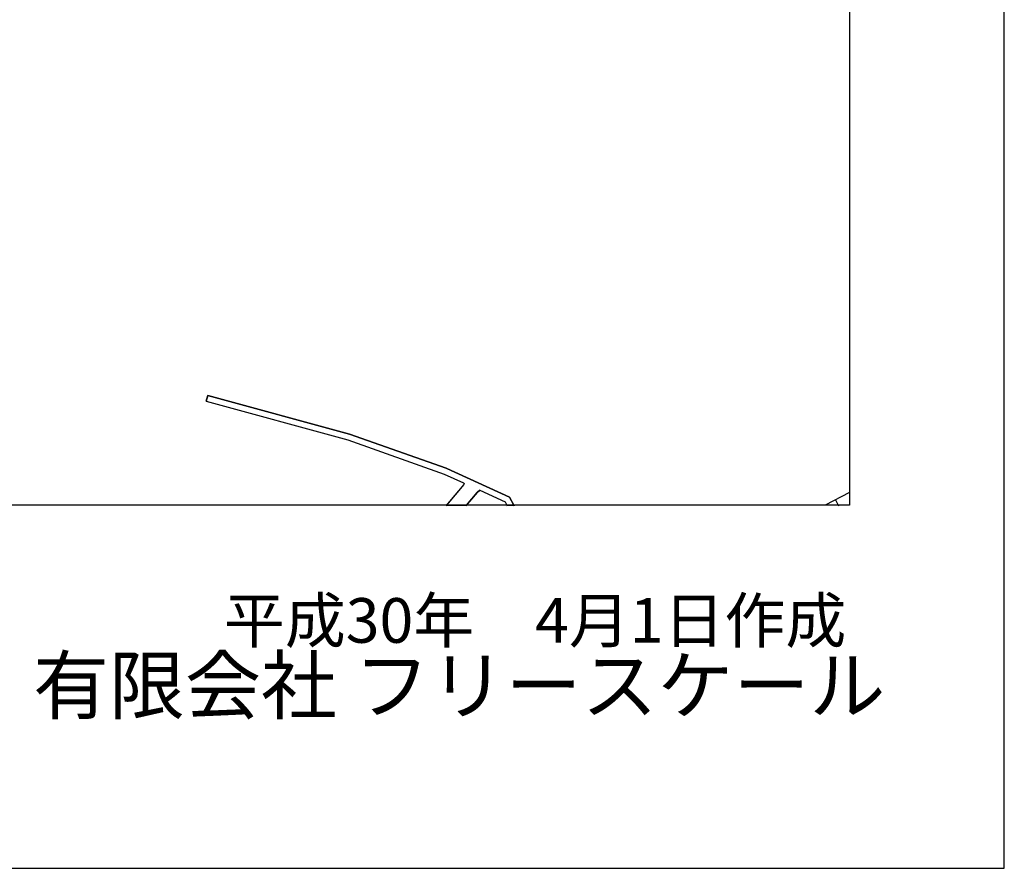
# Model space of a CAD drawing. Extents: x -10 to 410, y -24 to 273.
# Drawn here: x 346 to 410, y -24 to 31 of the extents above; entities that cross this region are included whole.
import ezdxf

# ---------------------------------------------------------------- set-up
doc = ezdxf.new("R2010")
doc.units = 0
for name, color, linetype in [('05_DM_LINE', 7, 'Continuous'), ('08_ROAD_LINE', 3, 'Continuous'), ('09_ROAD_POLY', 5, 'Continuous'), ('印刷レイアウト', 1, 'Continuous'), ('印刷用フレーム', 1, 'Continuous'), ('背景', 3, 'Continuous')]:
    doc.layers.add(name, color=color, linetype=linetype)
doc.styles.add('STD', font='txt')
doc.styles.add('スタイル1', font='txt', dxfattribs={"width": 0.95})

msp = doc.modelspace()

# ---------------------------------------------------------------- linework, layer by layer
at = {"layer": '05_DM_LINE', "color": 253}
for p, q in [((399.647268, 0.467499), (398.07596, -0.352778)), ((398.732251, -0.011369), (398.943435, -0.411689))]:
    msp.add_line(p, q, dxfattribs=at)
at = {"layer": '08_ROAD_LINE', "color": 253}
msp.add_line((358.037061, 6.357924), (358.14248, 6.742741), dxfattribs=at)
for points in [[(358.14248, 6.742741), (367.312291, 4.238845), (373.56824, 2.027783), (373.597523, 2.014347), (377.652401, 0.152962), (377.966593, -0.411689)], [(358.037061, 6.357924), (367.193435, 3.854028), (373.433537, 1.652957)], [(373.433537, 1.652957), (374.671704, 1.082449), (374.712701, 1.033873), (374.693408, 0.979096), (373.527243, -0.411689)], [(375.728315, 0.598069), (375.558472, 0.457509), (374.828111, -0.411689)], [(375.728315, 0.598069), (377.367147, -0.155718), (377.507707, -0.411689)]]:
    msp.add_lwpolyline(points, dxfattribs=at)
at = {"layer": '09_ROAD_POLY', "color": 7}
msp.add_lwpolyline([(373.597523, 2.014347), (373.56824, 2.027783), (367.312291, 4.238845), (358.14248, 6.742741), (358.037061, 6.357924), (367.193435, 3.854028), (373.433537, 1.652957), (374.671704, 1.082449), (374.712701, 1.033873), (374.693408, 0.979096), (373.576508, -0.352778), (374.877721, -0.352778), (375.558472, 0.457509), (375.728315, 0.598069), (377.367147, -0.155718), (377.475323, -0.352778), (377.933865, -0.352778), (377.652401, 0.152962)], close=True, dxfattribs=at)
at = {"layer": '印刷レイアウト', "color": 7}
for points in [[(-10.309448, -23.852808), (409.661817, -23.852808), (409.632878, 273.147152), (-10.338387, 273.147152)], [(399.647269, -0.352433), (-0.353122, -0.352433), (-0.353122, 249.647122), (399.647269, 249.647122)]]:
    msp.add_lwpolyline(points, close=True, dxfattribs=at)
at = {"layer": '印刷用フレーム', "color": 7}
msp.add_lwpolyline([(399.647268, -0.352778), (-0.352778, -0.352778), (-0.352778, 249.647122), (399.647268, 249.647122)], close=True, dxfattribs=at)
msp.add_lwpolyline([(399.647268, -0.352778), (-0.352778, -0.352778), (-0.352778, 249.647122), (399.647268, 249.647122)], close=True, dxfattribs=at)
at = {"layer": '背景', "color": 7}
msp.add_lwpolyline([(399.647268, -0.352778), (-0.352778, -0.352778), (-0.352778, 249.647122), (399.647268, 249.647122)], close=True, dxfattribs=at)

# ---------------------------------------------------------------- texts
at = {"linetype": 'Continuous', "lineweight": 0, "insert": (346.840311, -13.821238), "char_height": 3.6, "attachment_point": 7, "style": 'スタイル1'}
msp.add_mtext_dynamic_manual_height_columns('有限会社 フリースケール', width=55.30503981, gutter_width=1, heights=[0], dxfattribs=at)
at = {"layer": '印刷レイアウト', "color": 7, "insert": (359.182358, -6.374852), "char_height": 2.887318, "attachment_point": 1, "style": 'STD'}
msp.add_mtext('\\fMS PGothic|b0|i0|c128;\\H2.8873;\\C7;平成30年\u30004月1日作成', dxfattribs=at)

doc.saveas('drawing.dxf')
